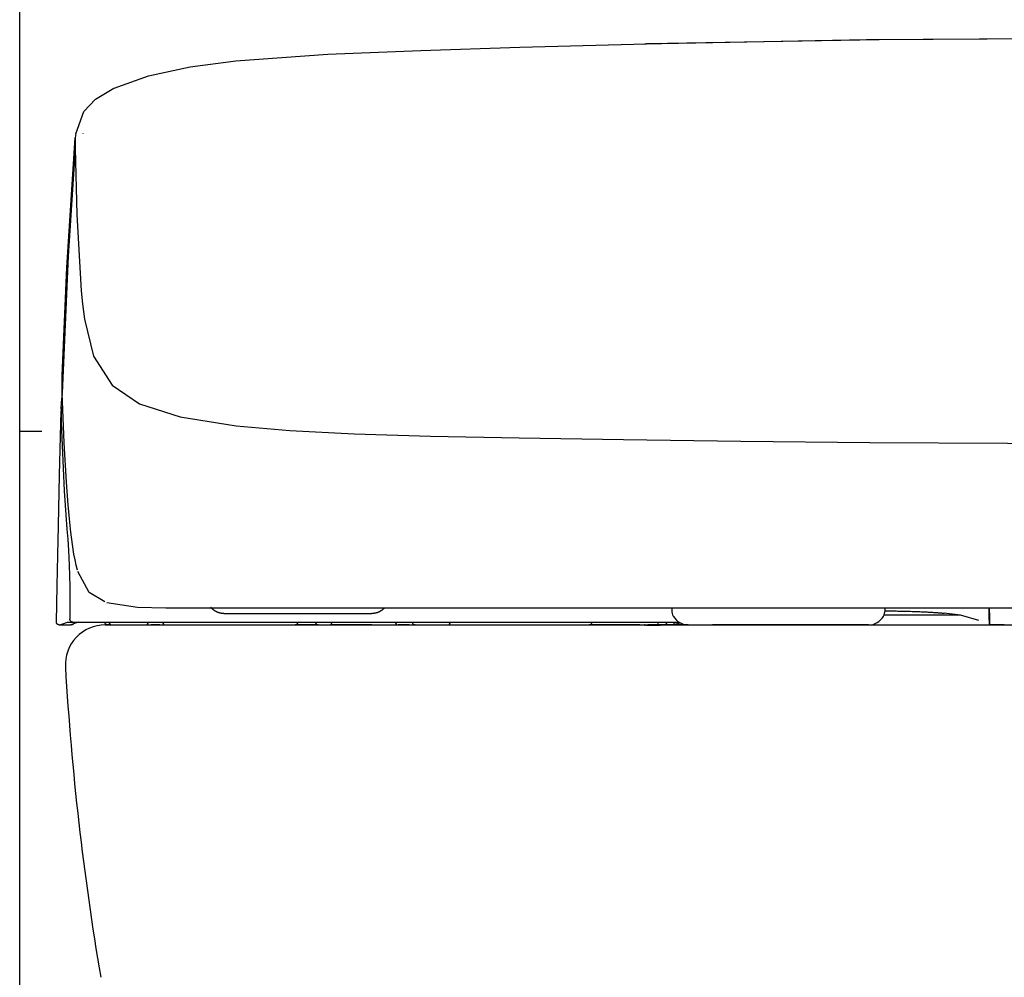
# Model space of a CAD drawing. Units: millimetres. Extents: x -395 to -10, y 7 to 287.
# Drawn here: x -268 to -260, y 132 to 140 of the extents above; entities that cross this region are included whole.
import ezdxf

# ---------------------------------------------------------------- set-up
doc = ezdxf.new("R2010")
doc.units = ezdxf.units.MM
doc.styles.get("Standard").update_dxf_attribs({"font": 'ROMANS', "bigfont": 'BIGFONT'})
doc.dimstyles.new('ISO-25', dxfattribs={"dimtxt": 2.5, "dimasz": 2.5, "dimexe": 1.25, "dimexo": 0.625, "dimtad": 1, "dimtxsty": 'Standard', "dimcen": 2.5, "dimadec": 0, "dimazin": 0, "dimtfac": 1, "dimtmove": 0, "dimatfit": 3, "dimfxl": 1, "dimarcsym": 0})

# ---------------------------------------------------------------- blocks, each defined once
blk = doc.blocks.new('VIS-UWFGB_R0011')
at = {"color": 112, "linetype": 'Continuous'}
for p, q in [((-262.7753, 135.2785), (-262.7753, 135.2553)), ((-260.9061, 135.2553), (-260.9061, 135.2785)), ((-262.7619, 135.2053), (-262.7608, 135.2035)), ((-260.9206, 135.2035), (-260.9195, 135.2053)), ((-260.2436, 135.2132), (-260.9154, 135.2132)), ((-260.2436, 135.2132), (-260.3879, 135.2308)), ((-260.0848, 135.1679), (-260.2433, 135.2132)), ((-268.1382, 135.1285), (-268.0382, 135.1285)), ((-267.6922, 135.1285), (-267.7165, 135.1285)), ((-267.3882, 135.1285), (-267.3382, 135.1285)), ((-267.2632, 135.1285), (-267.3382, 135.1285)), ((-267.2632, 135.1285), (-267.2132, 135.1285)), ((-265.8757, 135.1285), (-266.0757, 135.1285)), ((-265.4038, 135.1285), (-265.7611, 135.1285)), ((-265.4038, 135.1285), (-265.1725, 135.1285)), ((-265.0757, 135.1285), (-265.1725, 135.1285)), ((-265.0757, 135.1285), (-265.0257, 135.1285)), ((-264.7408, 135.1285), (-264.5521, 135.1285)), ((-264.5521, 135.1285), (-264.4814, 135.1285)), ((-264.4814, 135.1285), (-264.3586, 135.1285)), ((-263.0543, 135.1285), (-263.4988, 135.1285)), ((-263.0543, 135.1285), (-262.9847, 135.1285)), ((-262.9574, 135.1283), (-263.0074, 135.1277)), ((-263.0003, 135.1275), (-262.8761, 135.1275)), ((-262.8942, 135.1285), (-262.9847, 135.1285)), ((-262.8261, 135.1283), (-262.9503, 135.1283)), ((-262.869, 135.1275), (-262.819, 135.1281)), ((-262.7657, 135.1285), (-262.8424, 135.1285)), ((-262.7649, 135.1287), (-262.7657, 135.1285)), ((-262.6309, 135.1285), (-262.7657, 135.1285)), ((-262.6994, 135.1451), (-262.7649, 135.1287)), ((-262.6309, 135.1285), (-262.4196, 135.1285)), ((-261.9005, 135.1285), (-262.4196, 135.1285)), ((-261.0505, 135.1285), (-261.9005, 135.1285))]:
    blk.add_line(p, q, dxfattribs=at)
at = {"color": 0, "linetype": 'Continuous'}
blk.add_line((-267.7407, 135.1285), (-249.4407, 135.1285), dxfattribs=at)
at = {"color": 112, "linetype": 'Continuous'}
for points in [[(-263.0151, 140.2249), (-261.0698, 140.2605), (-258.5907, 140.2762)], [(-262.8139, 140.2296), (-260.9563, 140.2616), (-258.5907, 140.2755)], [(-267.6614, 139.836), (-267.3621, 139.944), (-266.9953, 140.0212), (-266.595, 140.0739), (-265.7898, 140.1331), (-264.9758, 140.1659)], [(-264.9758, 140.1658), (-264.1068, 140.1952), (-262.997, 140.2251)], [(-262.997, 140.2253), (-262.9165, 140.2272), (-262.8139, 140.2296)], [(-267.9997, 139.4351), (-267.928, 139.6309), (-267.8248, 139.74), (-267.6651, 139.8362)], [(-268.1189, 137.3148), (-268.0779, 138.2621), (-268.0039, 139.3981)], [(-268.004, 139.3979), (-268.0058, 139.3594), (-268.0058, 139.3107)], [(-267.9994, 139.4367), (-268.0019, 139.4196), (-268.004, 139.3979)], [(-267.9347, 139.4342), (-267.9347, 139.4363), (-267.9347, 139.439)], [(-268.0057, 139.3059), (-268.0645, 138.3625), (-268.1175, 137.1612)], [(-268.0058, 139.3107), (-268.0057, 139.3086), (-268.0057, 139.3059)], [(-268.0057, 139.3059), (-267.9911, 138.7259), (-267.9509, 138.0574)], [(-267.9509, 138.0574), (-267.9406, 137.9454), (-267.9241, 137.8088)], [(-267.9241, 137.8088), (-267.8446, 137.4865), (-267.6792, 137.23), (-267.4398, 137.0674), (-267.0843, 136.9518), (-266.5924, 136.8737), (-266.1225, 136.8333), (-265.5578, 136.8043), (-264.8901, 136.7835), (-264.1116, 136.7677), (-263.1997, 136.7537), (-262.1701, 136.7408), (-261.038, 136.7295), (-259.8322, 136.7222), (-258.5907, 136.7199)], [(-268.1175, 137.1612), (-268.1191, 137.2354), (-268.1184, 137.33)], [(-268.1279, 137.0222), (-268.1244, 137.0806), (-268.1147, 137.1509)], [(-268.0802, 136.3807), (-268.1008, 136.7241), (-268.1175, 137.1612)], [(-268.1506, 135.9991), (-268.1406, 136.4424), (-268.1279, 137.0051)], [(-268.1271, 137.0398), (-268.1282, 136.9781), (-268.1266, 136.8994)], [(-268.1275, 137.0218), (-268.1273, 137.0297), (-268.1271, 137.0398)], [(-268.1266, 136.8994), (-268.0996, 136.3041), (-268.0761, 135.969), (-268.0692, 135.8814), (-268.0623, 135.7823), (-268.0559, 135.6524), (-268.0511, 135.4664), (-268.0509, 135.179)], [(-268.0282, 135.8351), (-268.0417, 135.9419), (-268.0539, 136.0579), (-268.0651, 136.1813), (-268.0802, 136.3807)], [(-268.1529, 135.874), (-268.1509, 135.9895), (-268.1508, 135.9984), (-268.1508, 135.999), (-268.1508, 135.999), (-268.1508, 135.999), (-268.1508, 135.999)], [(-268.1684, 135.154), (-268.1616, 135.4708), (-268.1529, 135.874)], [(-267.9837, 135.6094), (-267.9955, 135.6525), (-268.0059, 135.6994), (-268.0153, 135.7499), (-268.0282, 135.8351)], [(-267.7431, 135.3298), (-267.8808, 135.412), (-267.9803, 135.5965)], [(-267.7277, 135.3261), (-267.4578, 135.2849), (-267.211, 135.2791), (-266.8977, 135.2785)], [(-266.8977, 135.2785), (-266.7361, 135.2785), (-266.5093, 135.2785)], [(-266.7001, 135.2285), (-266.7028, 135.2285), (-266.7055, 135.2286), (-266.7081, 135.2287), (-266.7108, 135.2289), (-266.7135, 135.2291), (-266.7161, 135.2293), (-266.7188, 135.2297), (-266.7214, 135.23), (-266.7241, 135.2304), (-266.7267, 135.2309), (-266.7294, 135.2314), (-266.732, 135.2319), (-266.7346, 135.2325), (-266.7372, 135.2331), (-266.7398, 135.2338), (-266.7423, 135.2345), (-266.7449, 135.2353), (-266.7474, 135.2361), (-266.75, 135.237), (-266.7525, 135.2379), (-266.755, 135.2389), (-266.7575, 135.2399), (-266.7599, 135.2409), (-266.7624, 135.242), (-266.7648, 135.2431), (-266.7672, 135.2443), (-266.7696, 135.2455), (-266.772, 135.2468), (-266.7743, 135.2481), (-266.7766, 135.2494), (-266.7789, 135.2508), (-266.7812, 135.2523), (-266.7834, 135.2537), (-266.7856, 135.2552), (-266.7878, 135.2568), (-266.79, 135.2584), (-266.7921, 135.26), (-266.7942, 135.2616), (-266.7963, 135.2633), (-266.7983, 135.2651), (-266.8003, 135.2668), (-266.8023, 135.2686), (-266.8042, 135.2705), (-266.8061, 135.2724), (-266.808, 135.2743), (-266.8098, 135.2762), (-266.8117, 135.2782), (-266.8134, 135.2802), (-266.8152, 135.2822), (-266.8169, 135.2843)], [(-266.5093, 135.2785), (-266.0217, 135.2785), (-265.4447, 135.2785), (-264.7779, 135.2785), (-264.0133, 135.2785), (-263.1379, 135.2785), (-262.155, 135.2785), (-261.0467, 135.2785), (-259.8432, 135.2785), (-258.5907, 135.2785)], [(-265.293, 135.2779), (-265.2947, 135.2761), (-265.2964, 135.2743), (-265.2982, 135.2725), (-265.3, 135.2707), (-265.3018, 135.269), (-265.3036, 135.2673), (-265.3055, 135.2656), (-265.3074, 135.264), (-265.3093, 135.2624), (-265.3113, 135.2608), (-265.3133, 135.2593), (-265.3153, 135.2578), (-265.3173, 135.2563), (-265.3193, 135.2548), (-265.3214, 135.2534), (-265.3235, 135.2521), (-265.3257, 135.2507), (-265.3278, 135.2494), (-265.33, 135.2482), (-265.3322, 135.247), (-265.3344, 135.2458), (-265.3366, 135.2446), (-265.3388, 135.2435), (-265.3411, 135.2424), (-265.3434, 135.2414), (-265.3457, 135.2404), (-265.348, 135.2394), (-265.3503, 135.2385), (-265.3527, 135.2376), (-265.3551, 135.2368), (-265.3574, 135.236), (-265.3598, 135.2352), (-265.3622, 135.2345), (-265.3646, 135.2338), (-265.3671, 135.2332), (-265.3695, 135.2326), (-265.3719, 135.232), (-265.3744, 135.2315), (-265.3769, 135.231), (-265.3793, 135.2306), (-265.3818, 135.2302), (-265.3843, 135.2298), (-265.3868, 135.2295), (-265.3893, 135.2292), (-265.3918, 135.229), (-265.3943, 135.2288), (-265.3968, 135.2287), (-265.3993, 135.2286), (-265.4018, 135.2285), (-265.4043, 135.2285)], [(-260.9062, 135.252), (-260.8936, 135.252), (-260.881, 135.2519), (-260.8684, 135.2517), (-260.8558, 135.2516), (-260.8431, 135.2514), (-260.8305, 135.2513), (-260.8178, 135.2511), (-260.8052, 135.2509), (-260.7926, 135.2506), (-260.78, 135.2504), (-260.7675, 135.2502), (-260.755, 135.2499), (-260.7426, 135.2496), (-260.7302, 135.2493), (-260.7179, 135.249), (-260.7057, 135.2487), (-260.6935, 135.2483), (-260.6815, 135.248), (-260.6696, 135.2476), (-260.6577, 135.2472), (-260.646, 135.2468), (-260.6344, 135.2464), (-260.623, 135.246), (-260.6117, 135.2456), (-260.6005, 135.2451), (-260.5895, 135.2447), (-260.5786, 135.2442), (-260.5679, 135.2437), (-260.5574, 135.2432), (-260.5471, 135.2427), (-260.537, 135.2422), (-260.527, 135.2416), (-260.5173, 135.2411), (-260.5077, 135.2406), (-260.4984, 135.24), (-260.4893, 135.2394), (-260.4804, 135.2389), (-260.4718, 135.2383), (-260.4634, 135.2377), (-260.4552, 135.2371), (-260.4473, 135.2365), (-260.4396, 135.2359), (-260.4322, 135.2353), (-260.425, 135.2346), (-260.4182, 135.234), (-260.4115, 135.2334), (-260.4052, 135.2327), (-260.3991, 135.2321), (-260.3934, 135.2314), (-260.3879, 135.2308)], [(-259.997, 135.2785), (-259.9959, 135.2121), (-259.9946, 135.1277)], [(-259.9866, 135.1285), (-259.9877, 135.1945), (-259.9891, 135.2785)], [(-268.1434, 135.1285), (-268.1442, 135.1285), (-268.145, 135.1285), (-268.1458, 135.1286), (-268.1465, 135.1287), (-268.1473, 135.1288), (-268.1481, 135.1289), (-268.1489, 135.1291), (-268.1497, 135.1293), (-268.1504, 135.1295), (-268.1512, 135.1297), (-268.1519, 135.13), (-268.1527, 135.1303), (-268.1534, 135.1306), (-268.1541, 135.1309), (-268.1549, 135.1313), (-268.1556, 135.1317), (-268.1562, 135.1321), (-268.1569, 135.1325), (-268.1576, 135.1329), (-268.1582, 135.1334), (-268.1589, 135.1339), (-268.1595, 135.1344), (-268.1601, 135.1349), (-268.1607, 135.1354), (-268.1612, 135.136), (-268.1618, 135.1366), (-268.1623, 135.1372), (-268.1628, 135.1378), (-268.1633, 135.1384), (-268.1638, 135.139), (-268.1642, 135.1397), (-268.1647, 135.1404), (-268.1651, 135.1411), (-268.1654, 135.1418), (-268.1658, 135.1425), (-268.1661, 135.1432), (-268.1665, 135.1439), (-268.1668, 135.1447), (-268.167, 135.1454), (-268.1673, 135.1462), (-268.1675, 135.1469), (-268.1677, 135.1477), (-268.1679, 135.1485), (-268.168, 135.1493), (-268.1681, 135.15), (-268.1682, 135.1508), (-268.1683, 135.1516), (-268.1683, 135.1524), (-268.1684, 135.1532), (-268.1684, 135.154)], [(-268.1382, 135.1285), (-268.1136, 135.1395), (-268.071, 135.1535)], [(-268.071, 135.1535), (-268.052, 135.1535), (-268.0253, 135.1535)], [(-268.0458, 135.1646), (-268.0478, 135.1677), (-268.0492, 135.1708), (-268.0502, 135.174), (-268.0509, 135.179)], [(-268.0253, 135.1535), (-268.0305, 135.154), (-268.0355, 135.1557), (-268.0401, 135.1585), (-268.0458, 135.1646)], [(-267.971, 135.1535), (-268.0055, 135.1425), (-268.0382, 135.1285)], [(-268.0253, 135.1535), (-267.8863, 135.1535), (-267.7096, 135.1535)], [(-267.719, 135.1285), (-267.7198, 135.1285), (-267.7206, 135.1285), (-267.7214, 135.1286), (-267.7222, 135.1287), (-267.723, 135.1288), (-267.7238, 135.1289), (-267.7245, 135.1291), (-267.7253, 135.1293), (-267.7261, 135.1295), (-267.7268, 135.1298), (-267.7276, 135.13), (-267.7283, 135.1303), (-267.7291, 135.1306), (-267.7298, 135.1309), (-267.7305, 135.1313), (-267.7312, 135.1317), (-267.7319, 135.1321), (-267.7326, 135.1325), (-267.7332, 135.133), (-267.7339, 135.1334), (-267.7345, 135.1339), (-267.7351, 135.1344), (-267.7357, 135.1349), (-267.7363, 135.1355), (-267.7369, 135.136), (-267.7374, 135.1366), (-267.738, 135.1372), (-267.7385, 135.1378), (-267.739, 135.1385), (-267.7394, 135.1391), (-267.7399, 135.1398), (-267.7403, 135.1404), (-267.7407, 135.1411), (-267.7411, 135.1418), (-267.7415, 135.1425), (-267.7418, 135.1433), (-267.7421, 135.144), (-267.7424, 135.1447), (-267.7427, 135.1455), (-267.7429, 135.1463), (-267.7431, 135.147), (-267.7433, 135.1478), (-267.7435, 135.1486), (-267.7437, 135.1494), (-267.7438, 135.1502), (-267.7439, 135.151), (-267.7439, 135.1517), (-267.744, 135.1525), (-267.744, 135.1533), (-267.744, 135.1541)], [(-267.7096, 135.1535), (-267.6964, 135.1535), (-267.6816, 135.1535), (-267.6657, 135.1535), (-267.6395, 135.1535)], [(-267.6395, 135.1535), (-267.486, 135.1535), (-267.2906, 135.1535)], [(-267.2906, 135.1535), (-266.781, 135.1535), (-266.2713, 135.1535), (-265.7616, 135.1535), (-264.9739, 135.1535)], [(-266.7001, 135.2285), (-266.6284, 135.2285), (-266.0268, 135.2285), (-265.4504, 135.2285), (-265.4069, 135.2285), (-265.4044, 135.2285), (-265.4043, 135.2285), (-265.4043, 135.2285), (-265.4043, 135.2285), (-265.4043, 135.2285), (-265.4043, 135.2285)], [(-265.7757, 135.1285), (-265.7613, 135.133), (-265.7507, 135.1535)], [(-265.0257, 135.1285), (-265.04, 135.133), (-265.0507, 135.1535)], [(-264.9739, 135.1535), (-264.9115, 135.1535), (-264.8509, 135.1535), (-264.7959, 135.1535), (-264.7264, 135.1535)], [(-264.7264, 135.1535), (-264.322, 135.1535), (-263.8965, 135.1535), (-263.4486, 135.1535), (-262.7086, 135.1535)], [(-263.5077, 135.1285), (-263.4855, 135.1345), (-263.477, 135.1424), (-263.4735, 135.1535)], [(-262.9008, 135.1535), (-262.8985, 135.1345), (-262.8964, 135.1299), (-262.8942, 135.1285)], [(-262.7561, 135.1535), (-262.7561, 135.1528), (-262.756, 135.152), (-262.756, 135.1513), (-262.7559, 135.1506), (-262.7559, 135.1499), (-262.7559, 135.1492), (-262.7559, 135.1485), (-262.7559, 135.1477), (-262.756, 135.147), (-262.756, 135.1463), (-262.756, 135.1457), (-262.7561, 135.145), (-262.7562, 135.1443), (-262.7562, 135.1436), (-262.7563, 135.143), (-262.7564, 135.1423), (-262.7565, 135.1417), (-262.7567, 135.141), (-262.7568, 135.1404), (-262.7569, 135.1398), (-262.7571, 135.1392), (-262.7572, 135.1386), (-262.7574, 135.138), (-262.7576, 135.1375), (-262.7578, 135.1369), (-262.758, 135.1364), (-262.7582, 135.1359), (-262.7584, 135.1354), (-262.7586, 135.1349), (-262.7588, 135.1344), (-262.7591, 135.1339), (-262.7593, 135.1335), (-262.7596, 135.1331), (-262.7599, 135.1327), (-262.7601, 135.1323), (-262.7604, 135.1319), (-262.7607, 135.1315), (-262.761, 135.1312), (-262.7613, 135.1309), (-262.7616, 135.1306), (-262.7619, 135.1303), (-262.7622, 135.13), (-262.7625, 135.1298), (-262.7629, 135.1296), (-262.7632, 135.1294), (-262.7635, 135.1292), (-262.7639, 135.129), (-262.7642, 135.1289), (-262.7646, 135.1288), (-262.7649, 135.1287)], [(-260.2433, 135.2132), (-260.2433, 135.2132), (-260.2433, 135.2132), (-260.2433, 135.2132), (-260.2433, 135.2132), (-260.2433, 135.2132), (-260.2433, 135.2132), (-260.2433, 135.2132), (-260.2433, 135.2132), (-260.2433, 135.2132), (-260.2433, 135.2132), (-260.2433, 135.2132), (-260.2433, 135.2132), (-260.2433, 135.2132), (-260.2434, 135.2132), (-260.2434, 135.2132), (-260.2434, 135.2132), (-260.2434, 135.2132), (-260.2434, 135.2132), (-260.2434, 135.2132), (-260.2434, 135.2132), (-260.2434, 135.2132), (-260.2434, 135.2132), (-260.2434, 135.2132), (-260.2434, 135.2132), (-260.2434, 135.2132), (-260.2434, 135.2132), (-260.2434, 135.2132), (-260.2434, 135.2132), (-260.2434, 135.2132), (-260.2434, 135.2132), (-260.2435, 135.2132), (-260.2435, 135.2132), (-260.2435, 135.2132), (-260.2435, 135.2132), (-260.2435, 135.2132), (-260.2435, 135.2132), (-260.2435, 135.2132), (-260.2435, 135.2132), (-260.2435, 135.2132), (-260.2435, 135.2132), (-260.2435, 135.2132), (-260.2435, 135.2132), (-260.2435, 135.2132), (-260.2435, 135.2132), (-260.2435, 135.2132), (-260.2435, 135.2132), (-260.2435, 135.2132), (-260.2436, 135.2132), (-260.2436, 135.2132), (-260.2436, 135.2132)], [(-268.1434, 135.1285), (-268.142, 135.1285), (-268.1398, 135.1285)], [(-268.1398, 135.1285), (-268.1391, 135.1285), (-268.1382, 135.1285)], [(-268.0397, 135.1285), (-268.0415, 135.1285), (-268.0433, 135.1285)], [(-268.0382, 135.1285), (-268.0389, 135.1285), (-268.0397, 135.1285)], [(-268.0204, 135.136), (-268.0237, 135.1331), (-268.0274, 135.1309), (-268.0315, 135.1294), (-268.0382, 135.1285)], [(-267.719, 135.1285), (-267.7182, 135.1285), (-267.7165, 135.1285)], [(-267.6834, 135.1285), (-267.6518, 135.1285), (-267.6039, 135.1285)], [(-267.6039, 135.1285), (-267.509, 135.1285), (-267.3882, 135.1285)], [(-267.2132, 135.1285), (-266.7127, 135.1285), (-266.0757, 135.1285)], [(-265.8757, 135.1285), (-265.8317, 135.1285), (-265.7757, 135.1285)], [(-265.0257, 135.1285), (-265.0031, 135.1285), (-264.9743, 135.1285)], [(-264.9743, 135.1285), (-264.9401, 135.1285), (-264.9062, 135.1285), (-264.8763, 135.1285), (-264.8392, 135.1285)], [(-264.8392, 135.1285), (-264.7965, 135.1285), (-264.7418, 135.1285)], [(-264.3586, 135.1285), (-263.995, 135.1285), (-263.5077, 135.1285)], [(-263.0003, 135.1275), (-263.0079, 135.1275), (-263.0155, 135.1285)], [(-263.0074, 135.1277), (-263.0075, 135.1277), (-263.0075, 135.1277), (-263.0076, 135.1277), (-263.0077, 135.1277), (-263.0078, 135.1277), (-263.0078, 135.1277), (-263.0079, 135.1277), (-263.008, 135.1277), (-263.008, 135.1277), (-263.0081, 135.1277), (-263.0082, 135.1277), (-263.0082, 135.1277), (-263.0083, 135.1277), (-263.0084, 135.1277), (-263.0084, 135.1277), (-263.0085, 135.1278), (-263.0086, 135.1278), (-263.0086, 135.1278), (-263.0087, 135.1278), (-263.0088, 135.1278), (-263.0089, 135.1278), (-263.0089, 135.1278), (-263.009, 135.1278), (-263.0091, 135.1279), (-263.0091, 135.1279), (-263.0092, 135.1279), (-263.0093, 135.1279), (-263.0093, 135.1279), (-263.0094, 135.128), (-263.0095, 135.128), (-263.0095, 135.128), (-263.0096, 135.128), (-263.0097, 135.128), (-263.0097, 135.1281), (-263.0098, 135.1281), (-263.0099, 135.1281), (-263.0099, 135.1281), (-263.01, 135.1281), (-263.0101, 135.1282), (-263.0101, 135.1282), (-263.0102, 135.1282), (-263.0103, 135.1283), (-263.0103, 135.1283), (-263.0104, 135.1283), (-263.0105, 135.1283), (-263.0105, 135.1284), (-263.0106, 135.1284), (-263.0107, 135.1284), (-263.0107, 135.1285), (-263.0108, 135.1285)], [(-263.0003, 135.1275), (-263.0008, 135.1275), (-263.0013, 135.1275), (-263.0017, 135.1275), (-263.0022, 135.1275), (-263.0027, 135.1275), (-263.0031, 135.1275), (-263.0036, 135.1275), (-263.004, 135.1275), (-263.0045, 135.1275), (-263.0049, 135.1275), (-263.0053, 135.1275), (-263.0057, 135.1275), (-263.0061, 135.1275), (-263.0065, 135.1275), (-263.0068, 135.1275), (-263.0072, 135.1275), (-263.0075, 135.1275), (-263.0078, 135.1275), (-263.0081, 135.1275), (-263.0084, 135.1275), (-263.0087, 135.1275), (-263.0089, 135.1275), (-263.0092, 135.1275), (-263.0094, 135.1275), (-263.0096, 135.1275), (-263.0097, 135.1275), (-263.0099, 135.1275), (-263.01, 135.1275), (-263.0101, 135.1275), (-263.0102, 135.1276), (-263.0103, 135.1276), (-263.0103, 135.1276), (-263.0103, 135.1276), (-263.0103, 135.1276), (-263.0103, 135.1276), (-263.0103, 135.1276), (-263.0102, 135.1276), (-263.0101, 135.1276), (-263.01, 135.1276), (-263.0099, 135.1276), (-263.0097, 135.1276), (-263.0095, 135.1276), (-263.0093, 135.1276), (-263.0091, 135.1276), (-263.0089, 135.1276), (-263.0086, 135.1276), (-263.0083, 135.1276), (-263.008, 135.1277), (-263.0077, 135.1277), (-263.0074, 135.1277)], [(-262.9574, 135.1283), (-262.9574, 135.1283), (-262.9575, 135.1283), (-262.9575, 135.1283), (-262.9575, 135.1283), (-262.9576, 135.1283), (-262.9576, 135.1283), (-262.9577, 135.1283), (-262.9577, 135.1283), (-262.9577, 135.1283), (-262.9578, 135.1283), (-262.9578, 135.1283), (-262.9578, 135.1283), (-262.9579, 135.1283), (-262.9579, 135.1283), (-262.9579, 135.1283), (-262.958, 135.1283), (-262.958, 135.1283), (-262.958, 135.1283), (-262.9581, 135.1283), (-262.9581, 135.1283), (-262.9581, 135.1283), (-262.9582, 135.1283), (-262.9582, 135.1283), (-262.9582, 135.1283), (-262.9583, 135.1283), (-262.9583, 135.1283), (-262.9583, 135.1283), (-262.9584, 135.1283), (-262.9584, 135.1283), (-262.9584, 135.1284), (-262.9585, 135.1284), (-262.9585, 135.1284), (-262.9585, 135.1284), (-262.9586, 135.1284), (-262.9586, 135.1284), (-262.9586, 135.1284), (-262.9587, 135.1284), (-262.9587, 135.1284), (-262.9587, 135.1284), (-262.9588, 135.1284), (-262.9588, 135.1284), (-262.9588, 135.1284), (-262.9589, 135.1284), (-262.9589, 135.1284), (-262.959, 135.1284), (-262.959, 135.1285), (-262.959, 135.1285), (-262.9591, 135.1285), (-262.9591, 135.1285), (-262.9591, 135.1285)], [(-262.9574, 135.1283), (-262.9573, 135.1283), (-262.9572, 135.1283), (-262.9571, 135.1283), (-262.957, 135.1283), (-262.9568, 135.1283), (-262.9567, 135.1283), (-262.9566, 135.1283), (-262.9565, 135.1283), (-262.9563, 135.1283), (-262.9562, 135.1283), (-262.9561, 135.1283), (-262.956, 135.1283), (-262.9558, 135.1283), (-262.9557, 135.1283), (-262.9556, 135.1283), (-262.9554, 135.1283), (-262.9553, 135.1283), (-262.9552, 135.1283), (-262.955, 135.1283), (-262.9549, 135.1283), (-262.9547, 135.1283), (-262.9546, 135.1283), (-262.9545, 135.1283), (-262.9543, 135.1283), (-262.9542, 135.1283), (-262.954, 135.1283), (-262.9539, 135.1283), (-262.9537, 135.1283), (-262.9536, 135.1283), (-262.9534, 135.1283), (-262.9533, 135.1283), (-262.9531, 135.1283), (-262.953, 135.1283), (-262.9528, 135.1283), (-262.9527, 135.1283), (-262.9525, 135.1283), (-262.9524, 135.1283), (-262.9522, 135.1283), (-262.9521, 135.1283), (-262.9519, 135.1283), (-262.9517, 135.1283), (-262.9516, 135.1283), (-262.9514, 135.1283), (-262.9513, 135.1283), (-262.9511, 135.1283), (-262.951, 135.1283), (-262.9508, 135.1283), (-262.9507, 135.1283), (-262.9505, 135.1283), (-262.9503, 135.1283)], [(-262.8942, 135.1285), (-262.8715, 135.1285), (-262.8425, 135.1285)], [(-262.869, 135.1275), (-262.8691, 135.1275), (-262.8692, 135.1275), (-262.8693, 135.1275), (-262.8694, 135.1275), (-262.8696, 135.1275), (-262.8697, 135.1275), (-262.8698, 135.1275), (-262.8699, 135.1275), (-262.87, 135.1275), (-262.8702, 135.1275), (-262.8703, 135.1275), (-262.8704, 135.1275), (-262.8706, 135.1275), (-262.8707, 135.1275), (-262.8708, 135.1275), (-262.871, 135.1275), (-262.8711, 135.1275), (-262.8712, 135.1275), (-262.8714, 135.1275), (-262.8715, 135.1275), (-262.8717, 135.1275), (-262.8718, 135.1275), (-262.8719, 135.1275), (-262.8721, 135.1275), (-262.8722, 135.1275), (-262.8724, 135.1275), (-262.8725, 135.1275), (-262.8727, 135.1275), (-262.8728, 135.1275), (-262.873, 135.1275), (-262.8731, 135.1275), (-262.8733, 135.1275), (-262.8734, 135.1275), (-262.8736, 135.1275), (-262.8737, 135.1275), (-262.8739, 135.1275), (-262.874, 135.1275), (-262.8742, 135.1275), (-262.8743, 135.1275), (-262.8745, 135.1275), (-262.8746, 135.1275), (-262.8748, 135.1275), (-262.875, 135.1275), (-262.8751, 135.1275), (-262.8753, 135.1275), (-262.8754, 135.1275), (-262.8756, 135.1275), (-262.8757, 135.1275), (-262.8759, 135.1275), (-262.8761, 135.1275)], [(-262.8261, 135.1283), (-262.8257, 135.1283), (-262.8253, 135.1283), (-262.8249, 135.1283), (-262.8245, 135.1283), (-262.8241, 135.1283), (-262.8237, 135.1283), (-262.8233, 135.1283), (-262.8229, 135.1283), (-262.8226, 135.1283), (-262.8222, 135.1283), (-262.8218, 135.1283), (-262.8215, 135.1283), (-262.8211, 135.1283), (-262.8208, 135.1283), (-262.8205, 135.1283), (-262.8201, 135.1283), (-262.8198, 135.1283), (-262.8195, 135.1283), (-262.8192, 135.1283), (-262.8189, 135.1283), (-262.8187, 135.1283), (-262.8184, 135.1283), (-262.8182, 135.1283), (-262.8179, 135.1283), (-262.8177, 135.1283), (-262.8175, 135.1282), (-262.8173, 135.1282), (-262.8171, 135.1282), (-262.8169, 135.1282), (-262.8168, 135.1282), (-262.8166, 135.1282), (-262.8165, 135.1282), (-262.8164, 135.1282), (-262.8163, 135.1282), (-262.8162, 135.1282), (-262.8162, 135.1282), (-262.8161, 135.1282), (-262.8161, 135.1282), (-262.8161, 135.1282), (-262.8161, 135.1282), (-262.8161, 135.1282), (-262.8161, 135.1282), (-262.8161, 135.1282), (-262.8162, 135.1282), (-262.8163, 135.1282), (-262.8164, 135.1282), (-262.8165, 135.1281), (-262.8166, 135.1281), (-262.8167, 135.1281), (-262.8169, 135.1281)], [(-262.8169, 135.1281), (-262.8169, 135.1281), (-262.8169, 135.1281), (-262.817, 135.1281), (-262.817, 135.1281), (-262.817, 135.1281), (-262.8171, 135.1281), (-262.8171, 135.1281), (-262.8171, 135.1281), (-262.8172, 135.1281), (-262.8172, 135.1281), (-262.8172, 135.1281), (-262.8173, 135.1281), (-262.8173, 135.1281), (-262.8173, 135.1281), (-262.8174, 135.1281), (-262.8174, 135.1281), (-262.8175, 135.1281), (-262.8175, 135.1281), (-262.8175, 135.1281), (-262.8176, 135.1281), (-262.8176, 135.1281), (-262.8177, 135.1281), (-262.8177, 135.1281), (-262.8177, 135.1281), (-262.8178, 135.1281), (-262.8178, 135.1281), (-262.8179, 135.1281), (-262.8179, 135.1281), (-262.818, 135.1281), (-262.818, 135.1281), (-262.818, 135.1281), (-262.8181, 135.1281), (-262.8181, 135.1281), (-262.8182, 135.1281), (-262.8182, 135.1281), (-262.8183, 135.1281), (-262.8183, 135.1281), (-262.8184, 135.1281), (-262.8184, 135.1281), (-262.8185, 135.1281), (-262.8185, 135.1281), (-262.8186, 135.1281), (-262.8186, 135.1281), (-262.8187, 135.1281), (-262.8187, 135.1281), (-262.8188, 135.1281), (-262.8188, 135.1281), (-262.8189, 135.1281), (-262.8189, 135.1281), (-262.819, 135.1281)], [(-262.8132, 135.1285), (-262.816, 135.1282), (-262.8188, 135.1281)], [(-261.8114, 135.1277), (-261.809, 135.1279), (-261.8089, 135.128), (-261.8088, 135.128), (-261.8088, 135.128)], [(-259.9679, 135.1285), (-259.9819, 135.1283), (-259.9946, 135.1277)], [(-259.9065, 135.1285), (-259.9417, 135.1285), (-259.9866, 135.1285)], [(-259.9679, 135.1285), (-259.9409, 135.1285), (-259.9065, 135.1285)], [(-259.8608, 135.1285), (-259.8809, 135.1285), (-259.9065, 135.1285)], [(-259.9065, 135.1285), (-259.8864, 135.1285), (-259.8608, 135.1285)]]:
    blk.add_lwpolyline(points, dxfattribs=at)
for centre, radius, start, end in [((-262.6753, 135.2553), 0.1, 180, 210), ((-261.0061, 135.2553), 0.1, 330, 0), ((-267.6834, 135.1535), 0.025, 177.78629, 270), ((-267.3882, 135.1535), 0.025, 270, 0), ((-267.2132, 135.1535), 0.025, 180, 270), ((-266.0757, 135.1535), 0.025, 270, 0), ((-265.8757, 135.1535), 0.025, 180, 270), ((-265.1725, 135.1535), 0.025, 180, 270), ((-264.7418, 135.1535), 0.025, 270, 0), ((-262.8425, 135.1535), 0.025, 270, 1.01642), ((-262.6309, 135.2785), 0.15, 210, 270), ((-261.0505, 135.2785), 0.15, 270, 330), ((-267.7407, 134.7785), 0.35, 90, 183.35477), ((-243.1329, 136.221), 25, 183.35477, 189.63046)]:
    blk.add_arc(centre, radius, start, end, dxfattribs=at)
blk = doc.blocks.new('_Dot')
at = {"color": 0, "linetype": 'ByBlock', "lineweight": -2}
blk.add_line((-0.5, 0), (-1, 0), dxfattribs=at)
at = {"color": 0, "linetype": 'ByBlock', "const_width": 0.5}
blk.add_lwpolyline([(-0.25, 0, 1), (0.25, 0, 1)], format="xyb", close=True, dxfattribs=at)
blk = doc.blocks.new('*D36')
at = {"color": 0, "lineweight": -2}
for p, q in [((-270.2807, 146.3785), (-291.999, 146.3785)), ((-289.999, 117.1285), (-289.999, 145.3785)), ((-279.8807, 116.1285), (-291.999, 116.1285))]:
    blk.add_line(p, q, dxfattribs=at)
at = {"layer": 'Defpoints', "color": 0}
for p in [(-290, 146.3785), (-267.7407, 146.3785), (-277.3407, 116.1285)]:
    blk.add_point(p, dxfattribs=at)
at = {"color": 0, "lineweight": -2}
for p, rotation in [((-289.999, 146.3785), 90), ((-289.999, 116.1285), 270)]:
    blk.add_blockref('_Dot', p, dxfattribs=dict(at, rotation=rotation))
at = {"color": 0, "insert": (-292.3069, 132.238), "char_height": 2.5, "attachment_point": 5, "rotation": 90}
blk.add_mtext('605（コアキャビネット）', dxfattribs=at)

msp = doc.modelspace()

# ---------------------------------------------------------------- linework, layer by layer
at = {"color": 20, "linetype": 'Continuous'}
for p, q in [((-268.4907, 136.8285), (-268.4907, 152.6285)), ((-268.4907, 136.8285), (-268.2962, 136.8285)), ((-268.4907, 116.6285), (-268.4907, 136.8285))]:
    msp.add_line(p, q, dxfattribs=at)

# ---------------------------------------------------------------- block references
at = {"color": 7}
msp.add_blockref('VIS-UWFGB_R0011', (0, 0), dxfattribs=at)

# ---------------------------------------------------------------- dimensions: what is measured, and where the dimension line sits
dim = msp.add_linear_dim(base=(-289.999, 146.3785), p1=(-277.3407, 116.1285), p2=(-267.7407, 146.3785), angle=270, text='605（コアキャビネット）', dimstyle='ISO-25', override={"dimtxt": 2.5, "dimasz": 1, "dimexe": 2, "dimexo": 2.54, "dimgap": 0.625, "dimtad": 1, "dimtih": 0, "dimtoh": 0, "dimdec": 0, "dimdsep": 46, "dimblk1": 'Dot', "dimblk2": 'Dot', "dimsah": 1, "dimse1": 0, "dimse2": 0, "dimtmove": 0}, dxfattribs=at)
dim.commit()
dim.dimension.update_dxf_attribs({"geometry": '*D36', "text_midpoint": (-289.999, 132.238), "dimtype": 160})

doc.saveas('drawing.dxf')
